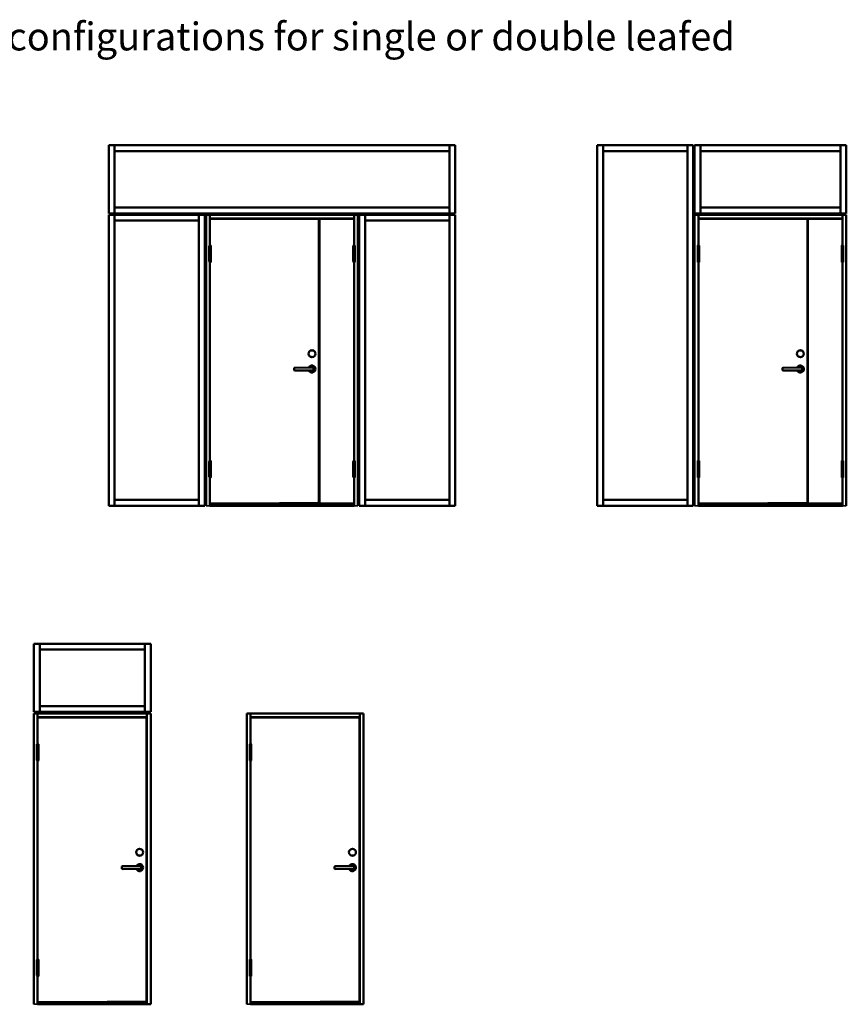
# Model space of a CAD drawing. Units: millimetres. Extents: x -1063 to -553, y 588 to 941.
# Drawn here: x -850 to -553, y 588 to 941 of the extents above; entities that cross this region are included whole.
import ezdxf

# ---------------------------------------------------------------- set-up
doc = ezdxf.new("R2010")
doc.units = ezdxf.units.MM
doc.linetypes.add('AM_ISO02W050', pattern=[7.5, 6, -1.5])
doc.linetypes.add('HIDDEN', pattern=[0.375, 0.25, -0.125])
doc.layers.add('10', color=1, linetype='Continuous')
doc.layers.add('SKYMD', color=3, linetype='HIDDEN')
for name, color, linetype, lineweight in [('AM_0', 7, 'Continuous', 50), ('AM_0N', 7, 'Continuous', 50), ('AM_3', 3, 'AM_ISO02W050', 25), ('AM_5', 2, 'Continuous', 35), ('Visible Edges', 7, 'Continuous', 35), ('Visible Edges(Smst)', 7, 'Continuous', 35)]:
    doc.layers.add(name, color=color, linetype=linetype, lineweight=lineweight)
doc.styles.add('STD3_5', font='ISOCP.SHX', dxfattribs={"height": 3.5})

# ---------------------------------------------------------------- blocks, each defined once
blk = doc.blocks.new('A$C26D640D9')
at = {"layer": 'Visible Edges'}
for p, q in [((-4.5, 75.8), (4.5, 75.8)), ((-4.5, 75.8), (-4.5, 58.6)), ((4.5, 75.8), (4.5, 58.6)), ((-8, 3.9), (-8, 58.6)), ((8, 58.6), (-8, 58.6)), ((-8, 3.9), (8, 3.9)), ((-7.3, 0), (7.3, 0)), ((7.9, 22.2), (8, 22.2)), ((7.9, 22.2), (7.9, 15.7)), ((8, 15.7), (7.9, 15.7)), ((8, 22.2), (8, 58.6)), ((8, 3.9), (8, 15.7))]:
    blk.add_line(p, q, dxfattribs=at)
for centre, radius, start, end in [((-18, 79.9), 14.1, 343.22526, 355.49537), ((-3.4, 78.8), 0.5, 111.26254, 175.49537), ((0, 69.9), 10, 68.73746, 111.26254), ((3.4, 78.8), 0.5, 4.50463, 68.73746), ((18, 79.9), 14.1, 184.50463, 196.77474), ((-3.8, 2), 4, 151.64065, 210.14053), ((3.8, 2), 4, 329.85947, 28.35935), ((0, 29.1), 30, 255.99699, 284.00301)]:
    blk.add_arc(centre, radius, start, end, dxfattribs=at)

msp = doc.modelspace()

# ---------------------------------------------------------------- linework, layer by layer
at = {"layer": '10'}
for p, q in [((-730.11, 859.91), (-730.11, 860.39)), ((-554.59, 859.91), (-554.59, 860.39))]:
    msp.add_line(p, q, dxfattribs=at)
at = {"layer": 'AM_0'}
for p, q in [((-818.24, 871.62), (-818.24, 896.12)), ((-818.24, 896.12), (-693.74, 896.12)), ((-816.14, 871.62), (-816.14, 896.12)), ((-695.84, 896.12), (-695.84, 871.62)), ((-693.74, 896.12), (-693.74, 871.62)), ((-642.71, 766.62), (-642.71, 896.12)), ((-642.71, 896.12), (-608.21, 896.12)), ((-640.61, 766.62), (-640.61, 896.12)), ((-610.31, 896.12), (-610.31, 766.62)), ((-608.21, 896.12), (-608.21, 766.62)), ((-607.71, 871.62), (-607.71, 896.12)), ((-607.71, 896.12), (-553.21, 896.12)), ((-605.61, 871.62), (-605.61, 896.12)), ((-555.31, 896.12), (-555.31, 871.62)), ((-553.21, 896.12), (-553.21, 871.62)), ((-816.14, 894.02), (-695.84, 894.02)), ((-640.61, 894.02), (-610.31, 894.02)), ((-605.61, 894.02), (-555.31, 894.02)), ((-695.84, 873.72), (-816.14, 873.72)), ((-555.31, 873.72), (-605.61, 873.72)), ((-693.74, 871.62), (-818.24, 871.62)), ((-818.24, 766.62), (-818.24, 871.12)), ((-818.24, 871.12), (-783.74, 871.12)), ((-816.14, 766.62), (-816.14, 871.12)), ((-785.84, 871.12), (-785.84, 766.62)), ((-783.74, 871.12), (-783.74, 766.62)), ((-783.24, 766.62), (-783.24, 871.12)), ((-783.24, 871.12), (-728.74, 871.12)), ((-781.89, 858.16), (-781.89, 871.12)), ((-730.09, 871.12), (-730.09, 858.16)), ((-728.74, 871.12), (-728.74, 766.62)), ((-728.24, 766.62), (-728.24, 871.12)), ((-728.24, 871.12), (-693.74, 871.12)), ((-726.14, 766.62), (-726.14, 871.12)), ((-695.84, 871.12), (-695.84, 766.62)), ((-693.74, 871.12), (-693.74, 766.62)), ((-553.21, 871.62), (-607.71, 871.62)), ((-607.71, 766.62), (-607.71, 871.12)), ((-607.71, 871.12), (-553.21, 871.12)), ((-606.36, 858.16), (-606.36, 871.12)), ((-554.56, 871.12), (-554.56, 858.16)), ((-553.21, 871.12), (-553.21, 766.62)), ((-816.14, 869.02), (-785.84, 869.02)), ((-781.89, 869.77), (-730.09, 869.77)), ((-726.14, 869.02), (-695.84, 869.02)), ((-606.36, 869.77), (-554.56, 869.77)), ((-781.49, 857.1), (-782.24, 857.1)), ((-730.49, 857.1), (-729.74, 857.1)), ((-605.96, 857.1), (-606.71, 857.1)), ((-554.96, 857.1), (-554.21, 857.1)), ((-781.89, 780.76), (-781.89, 854.17)), ((-730.09, 854.12), (-730.09, 780.76)), ((-606.36, 780.76), (-606.36, 854.17)), ((-554.56, 854.12), (-554.56, 780.76)), ((-781.49, 779.7), (-782.24, 779.7)), ((-605.96, 779.7), (-606.71, 779.7)), ((-781.89, 766.62), (-781.89, 776.77)), ((-730.09, 776.77), (-730.09, 766.62)), ((-606.36, 766.62), (-606.36, 776.77)), ((-554.56, 776.77), (-554.56, 766.62)), ((-785.84, 768.72), (-816.14, 768.72)), ((-781.91, 767.52), (-781.91, 766.77)), ((-742.64, 767.52), (-742.64, 766.77)), ((-730.21, 767.52), (-730.06, 767.52)), ((-730.06, 767.52), (-730.06, 766.77)), ((-695.84, 768.72), (-726.14, 768.72)), ((-610.31, 768.72), (-640.61, 768.72)), ((-606.39, 767.52), (-606.39, 766.77)), ((-567.11, 767.52), (-567.11, 766.77)), ((-554.69, 767.52), (-554.54, 767.52)), ((-554.54, 767.52), (-554.54, 766.77)), ((-783.74, 766.62), (-818.24, 766.62)), ((-781.89, 767.02), (-730.09, 767.02)), ((-781.89, 766.62), (-730.09, 766.62)), ((-693.74, 766.62), (-728.24, 766.62)), ((-608.21, 766.62), (-642.71, 766.62)), ((-606.36, 767.02), (-554.56, 767.02)), ((-606.36, 766.62), (-554.56, 766.62)), ((-845.18, 717.06), (-803.18, 717.06)), ((-845.18, 692.56), (-845.18, 717.06)), ((-843.08, 692.56), (-843.08, 717.06)), ((-843.08, 714.96), (-805.28, 714.96)), ((-805.28, 717.06), (-805.28, 692.56)), ((-803.18, 717.06), (-803.18, 692.56)), ((-805.28, 694.66), (-843.08, 694.66)), ((-803.18, 692.56), (-845.18, 692.56)), ((-845.18, 587.56), (-845.18, 692.06)), ((-845.18, 692.06), (-803.18, 692.06)), ((-843.83, 679.1), (-843.83, 692.06)), ((-843.83, 690.71), (-804.53, 690.71)), ((-804.53, 692.06), (-804.53, 587.56)), ((-803.18, 692.06), (-803.18, 587.56)), ((-768.68, 587.56), (-768.68, 692.06)), ((-768.68, 692.06), (-726.68, 692.06)), ((-767.33, 679.1), (-767.33, 692.06)), ((-767.33, 690.71), (-728.03, 690.71)), ((-728.03, 692.06), (-728.03, 587.56)), ((-726.68, 692.06), (-726.68, 587.56)), ((-843.43, 678.04), (-844.18, 678.04)), ((-766.93, 678.04), (-767.68, 678.04)), ((-843.83, 601.7), (-843.83, 675.1)), ((-767.33, 601.7), (-767.33, 675.1)), ((-843.43, 600.64), (-844.18, 600.64)), ((-843.83, 587.56), (-843.83, 597.7)), ((-766.93, 600.64), (-767.68, 600.64)), ((-767.33, 587.56), (-767.33, 597.7)), ((-843.85, 588.46), (-843.85, 587.71)), ((-843.83, 587.96), (-804.53, 587.96)), ((-843.83, 587.56), (-803.18, 587.56)), ((-767.36, 588.46), (-767.36, 587.71)), ((-767.33, 587.96), (-728.03, 587.96)), ((-767.33, 587.56), (-726.68, 587.56))]:
    msp.add_line(p, q, dxfattribs=at)
at = {"layer": 'AM_0', "color": 0}
for p, q in [((-742.71, 869.67), (-781.76, 869.67)), ((-730.21, 869.67), (-742.56, 869.67)), ((-567.19, 869.67), (-606.24, 869.67)), ((-554.69, 869.67), (-567.04, 869.67)), ((-804.65, 690.61), (-843.7, 690.61)), ((-728.16, 690.61), (-767.21, 690.61))]:
    msp.add_line(p, q, dxfattribs=at)
at = {"layer": 'AM_0', "ltscale": 10}
for p, q in [((-742.71, 767.52), (-742.71, 869.67)), ((-742.56, 767.52), (-742.56, 869.67)), ((-567.19, 767.52), (-567.19, 869.67)), ((-567.04, 767.52), (-567.04, 869.67)), ((-804.65, 588.46), (-804.65, 690.61)), ((-728.16, 588.46), (-728.16, 690.61))]:
    msp.add_line(p, q, dxfattribs=at)
at = {"layer": 'AM_0'}
for points in [[(-744.9, 816.23), (-751.4, 816.2, 0.414214), (-751.65, 815.95), (-751.65, 815.45, 0.414214), (-751.4, 815.2), (-744.9, 815.23, 0.414214), (-744.65, 815.48), (-744.65, 815.98, 0.414214)], [(-569.37, 816.23), (-575.87, 816.2, 0.414214), (-576.12, 815.95), (-576.12, 815.45, 0.414214), (-575.87, 815.2), (-569.37, 815.23, 0.414214), (-569.12, 815.48), (-569.12, 815.98, 0.414214)], [(-806.84, 637.16), (-813.34, 637.14, 0.414214), (-813.59, 636.89), (-813.59, 636.39, 0.414214), (-813.34, 636.14), (-806.84, 636.16, 0.414214), (-806.59, 636.41), (-806.59, 636.91, 0.414214)], [(-730.35, 637.16), (-736.85, 637.14, 0.414214), (-737.1, 636.89), (-737.1, 636.39, 0.414214), (-736.85, 636.14), (-730.35, 636.16, 0.414214), (-730.1, 636.41), (-730.1, 636.91, 0.414214)]]:
    msp.add_lwpolyline(points, format="xyb", close=True, dxfattribs=at)
for centre in [(-745.23, 821.23), (-569.71, 821.23), (-807.17, 642.16), (-730.68, 642.16)]:
    msp.add_circle(centre, 1.25, dxfattribs=at)
for centre in [(-745.23, 815.73), (-569.71, 815.73), (-807.17, 636.66), (-730.68, 636.66)]:
    msp.add_arc(centre, 1.25, 203.5782, 156.4218, dxfattribs=at)
at = {"layer": 'AM_0N'}
for p, q in [((-742.64, 767.52), (-756.89, 767.52)), ((-567.11, 767.52), (-581.36, 767.52)), ((-804.58, 588.46), (-818.83, 588.46)), ((-728.08, 588.46), (-742.33, 588.46))]:
    msp.add_line(p, q, dxfattribs=at)
at = {"layer": 'SKYMD'}
for centre in [(-745.23, 821.23), (-569.71, 821.23), (-807.17, 642.16), (-730.68, 642.16)]:
    msp.add_circle(centre, 1.07, dxfattribs=at)
at = {"layer": 'Visible Edges'}
for p, q in [((-783.24, 766.62), (-781.89, 766.62)), ((-730.09, 766.62), (-728.74, 766.62)), ((-607.71, 766.62), (-606.36, 766.62)), ((-554.56, 766.62), (-553.21, 766.62)), ((-845.18, 587.56), (-843.83, 587.56)), ((-768.68, 587.56), (-767.33, 587.56))]:
    msp.add_line(p, q, dxfattribs=at)
at = {"layer": 'Visible Edges(Smst)'}
for p, q in [((-781.76, 860.15), (-781.76, 869.67)), ((-730.21, 860.15), (-730.21, 869.67)), ((-606.24, 860.15), (-606.24, 869.67)), ((-554.69, 860.15), (-554.69, 869.67)), ((-782.26, 859.91), (-781.46, 859.91)), ((-782.26, 859.91), (-782.26, 858.05)), ((-781.46, 859.91), (-781.46, 859.32)), ((-729.71, 859.91), (-730.51, 859.91)), ((-730.51, 859.91), (-730.51, 859.32)), ((-729.71, 859.91), (-729.71, 858.05)), ((-606.74, 859.91), (-605.94, 859.91)), ((-606.74, 859.91), (-606.74, 858.05)), ((-605.94, 859.91), (-605.94, 859.32)), ((-554.19, 859.91), (-554.99, 859.91)), ((-554.99, 859.91), (-554.99, 859.32)), ((-554.19, 859.91), (-554.19, 858.05)), ((-781.97, 858.05), (-782.26, 858.05)), ((-782.26, 857.93), (-781.97, 857.93)), ((-782.26, 857.93), (-782.26, 857.17)), ((-781.46, 857.17), (-782.26, 857.17)), ((-781.91, 857.98), (-782.09, 857.98)), ((-782.09, 857.98), (-782.09, 857.93)), ((-781.76, 782.75), (-781.76, 857.17)), ((-781.47, 859), (-781.47, 859.32)), ((-781.46, 859.32), (-781.47, 859.32)), ((-781.47, 859), (-781.46, 859)), ((-781.46, 859), (-781.46, 857.17)), ((-730.51, 859), (-730.51, 859.32)), ((-730.51, 859.28), (-730.51, 859.28)), ((-730.51, 859), (-730.51, 859)), ((-730.51, 859), (-730.51, 857.17)), ((-730.51, 857.17), (-729.71, 857.17)), ((-730.21, 782.75), (-730.21, 857.17)), ((-730.06, 857.98), (-729.89, 857.98)), ((-730, 858.05), (-729.71, 858.05)), ((-729.71, 857.93), (-730, 857.93)), ((-729.89, 857.98), (-729.89, 857.93)), ((-729.71, 857.93), (-729.71, 857.17)), ((-606.45, 858.05), (-606.74, 858.05)), ((-606.74, 857.93), (-606.45, 857.93)), ((-606.74, 857.93), (-606.74, 857.17)), ((-605.94, 857.17), (-606.74, 857.17)), ((-606.39, 857.98), (-606.56, 857.98)), ((-606.56, 857.98), (-606.56, 857.93)), ((-606.24, 782.75), (-606.24, 857.17)), ((-605.94, 859), (-605.94, 859.32)), ((-605.94, 859.32), (-605.94, 859.32)), ((-605.94, 859), (-605.94, 859)), ((-605.94, 859), (-605.94, 857.17)), ((-554.99, 859.28), (-554.98, 859.28)), ((-554.98, 859), (-554.99, 859)), ((-554.99, 859), (-554.99, 857.17)), ((-554.99, 857.17), (-554.19, 857.17)), ((-554.98, 859), (-554.98, 859.32)), ((-554.69, 782.75), (-554.69, 857.17)), ((-554.54, 857.98), (-554.36, 857.98)), ((-554.47, 858.05), (-554.19, 858.05)), ((-554.19, 857.93), (-554.47, 857.93)), ((-554.36, 857.98), (-554.36, 857.93)), ((-554.19, 857.93), (-554.19, 857.17)), ((-782.26, 782.51), (-781.46, 782.51)), ((-782.26, 782.51), (-782.26, 780.65)), ((-781.86, 782.75), (-781.86, 782.75)), ((-781.47, 781.6), (-781.47, 781.92)), ((-781.46, 781.92), (-781.47, 781.92)), ((-781.47, 781.6), (-781.46, 781.6)), ((-781.46, 782.51), (-781.46, 781.92)), ((-781.46, 781.6), (-781.46, 779.77)), ((-729.71, 782.51), (-730.51, 782.51)), ((-730.51, 782.51), (-730.51, 781.92)), ((-730.51, 781.6), (-730.51, 781.92)), ((-730.51, 781.92), (-730.51, 781.92)), ((-730.51, 781.6), (-730.51, 781.6)), ((-730.51, 781.6), (-730.51, 779.77)), ((-729.71, 782.51), (-729.71, 780.65)), ((-606.74, 782.51), (-605.94, 782.51)), ((-606.74, 782.51), (-606.74, 780.65)), ((-606.34, 782.75), (-606.33, 782.75)), ((-605.94, 782.51), (-605.94, 781.92)), ((-605.94, 781.6), (-605.94, 781.92)), ((-605.94, 781.92), (-605.94, 781.92)), ((-605.94, 781.6), (-605.94, 781.6)), ((-605.94, 781.6), (-605.94, 779.77)), ((-554.19, 782.51), (-554.99, 782.51)), ((-554.99, 782.51), (-554.99, 781.92)), ((-554.99, 781.92), (-554.98, 781.92)), ((-554.98, 781.6), (-554.99, 781.6)), ((-554.99, 781.6), (-554.99, 779.77)), ((-554.98, 781.6), (-554.98, 781.92)), ((-554.19, 782.51), (-554.19, 780.65)), ((-781.97, 780.65), (-782.26, 780.65)), ((-782.26, 780.53), (-781.97, 780.53)), ((-782.26, 780.53), (-782.26, 779.77)), ((-781.46, 779.77), (-782.26, 779.77)), ((-781.91, 780.58), (-782.09, 780.58)), ((-782.09, 780.58), (-782.09, 780.53)), ((-781.76, 767.52), (-781.76, 779.77)), ((-730.51, 779.77), (-729.71, 779.77)), ((-730.21, 767.52), (-730.21, 779.77)), ((-730.06, 780.58), (-729.89, 780.58)), ((-730, 780.65), (-729.71, 780.65)), ((-729.71, 780.53), (-730, 780.53)), ((-729.89, 780.58), (-729.89, 780.53)), ((-729.71, 780.53), (-729.71, 779.77)), ((-606.45, 780.65), (-606.74, 780.65)), ((-606.74, 780.53), (-606.45, 780.53)), ((-606.74, 780.53), (-606.74, 779.77)), ((-605.94, 779.77), (-606.74, 779.77)), ((-606.39, 780.58), (-606.56, 780.58)), ((-606.56, 780.58), (-606.56, 780.53)), ((-606.24, 767.52), (-606.24, 779.77)), ((-554.99, 779.77), (-554.19, 779.77)), ((-554.69, 767.52), (-554.69, 779.77)), ((-554.54, 780.58), (-554.36, 780.58)), ((-554.47, 780.65), (-554.19, 780.65)), ((-554.19, 780.53), (-554.47, 780.53)), ((-554.36, 780.58), (-554.36, 780.53)), ((-554.19, 780.53), (-554.19, 779.77)), ((-781.91, 767.52), (-755.89, 767.52)), ((-730.21, 767.52), (-742.64, 767.52)), ((-606.39, 767.52), (-580.36, 767.52)), ((-554.69, 767.52), (-567.11, 767.52)), ((-781.91, 766.77), (-730.06, 766.77)), ((-606.39, 766.77), (-554.54, 766.77)), ((-843.7, 681.08), (-843.7, 690.61)), ((-767.21, 681.08), (-767.21, 690.61)), ((-844.2, 680.85), (-843.4, 680.85)), ((-844.2, 680.85), (-844.2, 678.99)), ((-843.41, 679.93), (-843.41, 680.26)), ((-843.4, 680.26), (-843.41, 680.26)), ((-843.41, 679.93), (-843.4, 679.93)), ((-843.4, 680.85), (-843.4, 680.26)), ((-843.4, 679.93), (-843.4, 678.11)), ((-767.71, 680.85), (-766.91, 680.85)), ((-767.71, 680.85), (-767.71, 678.99)), ((-766.91, 680.85), (-766.91, 680.26)), ((-766.91, 679.93), (-766.91, 680.26)), ((-766.91, 680.26), (-766.91, 680.26)), ((-766.91, 679.93), (-766.91, 679.93)), ((-766.91, 679.93), (-766.91, 678.11)), ((-843.91, 678.99), (-844.2, 678.99)), ((-844.2, 678.86), (-843.91, 678.86)), ((-844.2, 678.86), (-844.2, 678.11)), ((-843.4, 678.11), (-844.2, 678.11)), ((-843.85, 678.92), (-844.03, 678.92)), ((-844.03, 678.92), (-844.03, 678.86)), ((-843.7, 603.68), (-843.7, 678.11)), ((-767.42, 678.99), (-767.71, 678.99)), ((-767.71, 678.86), (-767.42, 678.86)), ((-767.71, 678.86), (-767.71, 678.11)), ((-766.91, 678.11), (-767.71, 678.11)), ((-767.36, 678.92), (-767.53, 678.92)), ((-767.53, 678.92), (-767.53, 678.86)), ((-767.21, 603.68), (-767.21, 678.11)), ((-844.2, 603.45), (-843.4, 603.45)), ((-844.2, 603.45), (-844.2, 601.59)), ((-843.91, 601.59), (-844.2, 601.59)), ((-844.2, 601.46), (-843.91, 601.46)), ((-844.2, 601.46), (-844.2, 600.71)), ((-843.85, 601.52), (-844.03, 601.52)), ((-844.03, 601.52), (-844.03, 601.46)), ((-843.8, 603.69), (-843.8, 603.69)), ((-843.41, 602.53), (-843.41, 602.86)), ((-843.4, 602.86), (-843.41, 602.86)), ((-843.41, 602.53), (-843.4, 602.53)), ((-843.4, 603.45), (-843.4, 602.86)), ((-843.4, 602.53), (-843.4, 600.71)), ((-767.71, 603.45), (-766.91, 603.45)), ((-767.71, 603.45), (-767.71, 601.59)), ((-767.42, 601.59), (-767.71, 601.59)), ((-767.71, 601.46), (-767.42, 601.46)), ((-767.71, 601.46), (-767.71, 600.71)), ((-767.36, 601.52), (-767.53, 601.52)), ((-767.53, 601.52), (-767.53, 601.46)), ((-767.31, 603.69), (-767.31, 603.69)), ((-766.91, 603.45), (-766.91, 602.86)), ((-766.91, 602.53), (-766.91, 602.86)), ((-766.91, 602.86), (-766.91, 602.86)), ((-766.91, 602.53), (-766.91, 602.53)), ((-766.91, 602.53), (-766.91, 600.71)), ((-843.4, 600.71), (-844.2, 600.71)), ((-843.7, 588.46), (-843.7, 600.71)), ((-766.91, 600.71), (-767.71, 600.71)), ((-767.21, 588.46), (-767.21, 600.71)), ((-843.85, 588.46), (-817.83, 588.46)), ((-843.85, 587.71), (-804.53, 587.71)), ((-767.36, 588.46), (-741.33, 588.46)), ((-767.36, 587.71), (-728.03, 587.71))]:
    msp.add_line(p, q, dxfattribs=at)
at = {"layer": 'Visible Edges(Smst)', "flags": 128}
for points in [[(-781.91, 857.99), (-781.91, 857.99), (-781.91, 858), (-781.91, 858), (-781.91, 858), (-781.91, 858.01), (-781.92, 858.01), (-781.92, 858.02), (-781.92, 858.02), (-781.92, 858.02), (-781.92, 858.03), (-781.93, 858.03), (-781.93, 858.03), (-781.93, 858.03), (-781.93, 858.04), (-781.94, 858.04), (-781.94, 858.04), (-781.95, 858.04), (-781.95, 858.05), (-781.95, 858.05), (-781.96, 858.05), (-781.96, 858.05), (-781.96, 858.05), (-781.97, 858.05), (-781.97, 858.05)], [(-781.97, 857.93), (-781.97, 857.93), (-781.96, 857.93), (-781.96, 857.93), (-781.96, 857.93), (-781.95, 857.93), (-781.95, 857.93), (-781.95, 857.93), (-781.94, 857.93), (-781.94, 857.94), (-781.93, 857.94), (-781.93, 857.94), (-781.93, 857.94), (-781.93, 857.95), (-781.92, 857.95), (-781.92, 857.95), (-781.92, 857.96), (-781.92, 857.96), (-781.92, 857.96), (-781.91, 857.97), (-781.91, 857.97), (-781.91, 857.98), (-781.91, 857.98), (-781.91, 857.98), (-781.91, 857.99)], [(-730.06, 857.99), (-730.06, 857.99), (-730.06, 858), (-730.06, 858), (-730.06, 858), (-730.06, 858.01), (-730.06, 858.01), (-730.05, 858.02), (-730.05, 858.02), (-730.05, 858.02), (-730.05, 858.03), (-730.04, 858.03), (-730.04, 858.03), (-730.04, 858.03), (-730.04, 858.04), (-730.03, 858.04), (-730.03, 858.04), (-730.02, 858.04), (-730.02, 858.05), (-730.02, 858.05), (-730.01, 858.05), (-730.01, 858.05), (-730.01, 858.05), (-730, 858.05), (-730, 858.05)], [(-730, 857.93), (-730, 857.93), (-730.01, 857.93), (-730.01, 857.93), (-730.01, 857.93), (-730.02, 857.93), (-730.02, 857.93), (-730.02, 857.93), (-730.03, 857.93), (-730.03, 857.94), (-730.04, 857.94), (-730.04, 857.94), (-730.04, 857.94), (-730.04, 857.95), (-730.05, 857.95), (-730.05, 857.95), (-730.05, 857.96), (-730.05, 857.96), (-730.06, 857.96), (-730.06, 857.97), (-730.06, 857.97), (-730.06, 857.98), (-730.06, 857.98), (-730.06, 857.98), (-730.06, 857.99)], [(-606.39, 857.99), (-606.39, 857.99), (-606.39, 858), (-606.39, 858), (-606.39, 858), (-606.39, 858.01), (-606.39, 858.01), (-606.39, 858.02), (-606.39, 858.02), (-606.4, 858.02), (-606.4, 858.03), (-606.4, 858.03), (-606.4, 858.03), (-606.41, 858.03), (-606.41, 858.04), (-606.41, 858.04), (-606.42, 858.04), (-606.42, 858.04), (-606.43, 858.05), (-606.43, 858.05), (-606.43, 858.05), (-606.44, 858.05), (-606.44, 858.05), (-606.44, 858.05), (-606.45, 858.05)], [(-606.45, 857.93), (-606.44, 857.93), (-606.44, 857.93), (-606.44, 857.93), (-606.43, 857.93), (-606.43, 857.93), (-606.43, 857.93), (-606.42, 857.93), (-606.42, 857.93), (-606.41, 857.94), (-606.41, 857.94), (-606.41, 857.94), (-606.4, 857.94), (-606.4, 857.95), (-606.4, 857.95), (-606.4, 857.95), (-606.39, 857.96), (-606.39, 857.96), (-606.39, 857.96), (-606.39, 857.97), (-606.39, 857.97), (-606.39, 857.98), (-606.39, 857.98), (-606.39, 857.98), (-606.39, 857.99)], [(-554.54, 857.99), (-554.54, 857.99), (-554.54, 858), (-554.54, 858), (-554.53, 858), (-554.53, 858.01), (-554.53, 858.01), (-554.53, 858.02), (-554.53, 858.02), (-554.53, 858.02), (-554.52, 858.03), (-554.52, 858.03), (-554.52, 858.03), (-554.51, 858.03), (-554.51, 858.04), (-554.51, 858.04), (-554.5, 858.04), (-554.5, 858.04), (-554.5, 858.05), (-554.49, 858.05), (-554.49, 858.05), (-554.49, 858.05), (-554.48, 858.05), (-554.48, 858.05), (-554.47, 858.05)], [(-554.47, 857.93), (-554.48, 857.93), (-554.48, 857.93), (-554.49, 857.93), (-554.49, 857.93), (-554.49, 857.93), (-554.5, 857.93), (-554.5, 857.93), (-554.5, 857.93), (-554.51, 857.94), (-554.51, 857.94), (-554.51, 857.94), (-554.52, 857.94), (-554.52, 857.95), (-554.52, 857.95), (-554.53, 857.95), (-554.53, 857.96), (-554.53, 857.96), (-554.53, 857.96), (-554.53, 857.97), (-554.53, 857.97), (-554.54, 857.98), (-554.54, 857.98), (-554.54, 857.98), (-554.54, 857.99)], [(-781.91, 780.59), (-781.91, 780.59), (-781.91, 780.6), (-781.91, 780.6), (-781.91, 780.6), (-781.91, 780.61), (-781.92, 780.61), (-781.92, 780.62), (-781.92, 780.62), (-781.92, 780.62), (-781.92, 780.63), (-781.93, 780.63), (-781.93, 780.63), (-781.93, 780.63), (-781.93, 780.64), (-781.94, 780.64), (-781.94, 780.64), (-781.95, 780.64), (-781.95, 780.65), (-781.95, 780.65), (-781.96, 780.65), (-781.96, 780.65), (-781.96, 780.65), (-781.97, 780.65), (-781.97, 780.65)], [(-781.97, 780.53), (-781.97, 780.53), (-781.96, 780.53), (-781.96, 780.53), (-781.96, 780.53), (-781.95, 780.53), (-781.95, 780.53), (-781.95, 780.53), (-781.94, 780.53), (-781.94, 780.54), (-781.93, 780.54), (-781.93, 780.54), (-781.93, 780.54), (-781.93, 780.55), (-781.92, 780.55), (-781.92, 780.55), (-781.92, 780.56), (-781.92, 780.56), (-781.92, 780.56), (-781.91, 780.57), (-781.91, 780.57), (-781.91, 780.58), (-781.91, 780.58), (-781.91, 780.58), (-781.91, 780.59)], [(-730.06, 780.59), (-730.06, 780.59), (-730.06, 780.6), (-730.06, 780.6), (-730.06, 780.6), (-730.06, 780.61), (-730.06, 780.61), (-730.05, 780.62), (-730.05, 780.62), (-730.05, 780.62), (-730.05, 780.63), (-730.04, 780.63), (-730.04, 780.63), (-730.04, 780.63), (-730.04, 780.64), (-730.03, 780.64), (-730.03, 780.64), (-730.02, 780.64), (-730.02, 780.65), (-730.02, 780.65), (-730.01, 780.65), (-730.01, 780.65), (-730.01, 780.65), (-730, 780.65), (-730, 780.65)], [(-730, 780.53), (-730, 780.53), (-730.01, 780.53), (-730.01, 780.53), (-730.01, 780.53), (-730.02, 780.53), (-730.02, 780.53), (-730.02, 780.53), (-730.03, 780.53), (-730.03, 780.54), (-730.04, 780.54), (-730.04, 780.54), (-730.04, 780.54), (-730.04, 780.55), (-730.05, 780.55), (-730.05, 780.55), (-730.05, 780.56), (-730.05, 780.56), (-730.06, 780.56), (-730.06, 780.57), (-730.06, 780.57), (-730.06, 780.58), (-730.06, 780.58), (-730.06, 780.58), (-730.06, 780.59)], [(-606.39, 780.59), (-606.39, 780.59), (-606.39, 780.6), (-606.39, 780.6), (-606.39, 780.6), (-606.39, 780.61), (-606.39, 780.61), (-606.39, 780.62), (-606.39, 780.62), (-606.4, 780.62), (-606.4, 780.63), (-606.4, 780.63), (-606.4, 780.63), (-606.41, 780.63), (-606.41, 780.64), (-606.41, 780.64), (-606.42, 780.64), (-606.42, 780.64), (-606.43, 780.65), (-606.43, 780.65), (-606.43, 780.65), (-606.44, 780.65), (-606.44, 780.65), (-606.44, 780.65), (-606.45, 780.65)], [(-606.45, 780.53), (-606.44, 780.53), (-606.44, 780.53), (-606.44, 780.53), (-606.43, 780.53), (-606.43, 780.53), (-606.43, 780.53), (-606.42, 780.53), (-606.42, 780.53), (-606.41, 780.54), (-606.41, 780.54), (-606.41, 780.54), (-606.4, 780.54), (-606.4, 780.55), (-606.4, 780.55), (-606.4, 780.55), (-606.39, 780.56), (-606.39, 780.56), (-606.39, 780.56), (-606.39, 780.57), (-606.39, 780.57), (-606.39, 780.58), (-606.39, 780.58), (-606.39, 780.58), (-606.39, 780.59)], [(-554.54, 780.59), (-554.54, 780.59), (-554.54, 780.6), (-554.54, 780.6), (-554.53, 780.6), (-554.53, 780.61), (-554.53, 780.61), (-554.53, 780.62), (-554.53, 780.62), (-554.53, 780.62), (-554.52, 780.63), (-554.52, 780.63), (-554.52, 780.63), (-554.51, 780.63), (-554.51, 780.64), (-554.51, 780.64), (-554.5, 780.64), (-554.5, 780.64), (-554.5, 780.65), (-554.49, 780.65), (-554.49, 780.65), (-554.49, 780.65), (-554.48, 780.65), (-554.48, 780.65), (-554.47, 780.65)], [(-554.47, 780.53), (-554.48, 780.53), (-554.48, 780.53), (-554.49, 780.53), (-554.49, 780.53), (-554.49, 780.53), (-554.5, 780.53), (-554.5, 780.53), (-554.5, 780.53), (-554.51, 780.54), (-554.51, 780.54), (-554.51, 780.54), (-554.52, 780.54), (-554.52, 780.55), (-554.52, 780.55), (-554.53, 780.55), (-554.53, 780.56), (-554.53, 780.56), (-554.53, 780.56), (-554.53, 780.57), (-554.53, 780.57), (-554.54, 780.58), (-554.54, 780.58), (-554.54, 780.58), (-554.54, 780.59)], [(-843.85, 678.93), (-843.85, 678.93), (-843.85, 678.93), (-843.85, 678.94), (-843.85, 678.94), (-843.86, 678.95), (-843.86, 678.95), (-843.86, 678.95), (-843.86, 678.96), (-843.86, 678.96), (-843.87, 678.96), (-843.87, 678.97), (-843.87, 678.97), (-843.87, 678.97), (-843.88, 678.98), (-843.88, 678.98), (-843.88, 678.98), (-843.89, 678.98), (-843.89, 678.98), (-843.9, 678.98), (-843.9, 678.99), (-843.9, 678.99), (-843.91, 678.99), (-843.91, 678.99), (-843.91, 678.99)], [(-843.91, 678.86), (-843.91, 678.86), (-843.91, 678.86), (-843.9, 678.86), (-843.9, 678.86), (-843.9, 678.87), (-843.89, 678.87), (-843.89, 678.87), (-843.88, 678.87), (-843.88, 678.87), (-843.88, 678.88), (-843.87, 678.88), (-843.87, 678.88), (-843.87, 678.88), (-843.87, 678.89), (-843.86, 678.89), (-843.86, 678.89), (-843.86, 678.9), (-843.86, 678.9), (-843.86, 678.91), (-843.85, 678.91), (-843.85, 678.91), (-843.85, 678.92), (-843.85, 678.92), (-843.85, 678.93)], [(-767.36, 678.93), (-767.36, 678.93), (-767.36, 678.93), (-767.36, 678.94), (-767.36, 678.94), (-767.36, 678.95), (-767.36, 678.95), (-767.37, 678.95), (-767.37, 678.96), (-767.37, 678.96), (-767.37, 678.96), (-767.37, 678.97), (-767.38, 678.97), (-767.38, 678.97), (-767.38, 678.98), (-767.39, 678.98), (-767.39, 678.98), (-767.39, 678.98), (-767.4, 678.98), (-767.4, 678.98), (-767.41, 678.99), (-767.41, 678.99), (-767.41, 678.99), (-767.42, 678.99), (-767.42, 678.99)], [(-767.42, 678.86), (-767.42, 678.86), (-767.41, 678.86), (-767.41, 678.86), (-767.41, 678.86), (-767.4, 678.87), (-767.4, 678.87), (-767.39, 678.87), (-767.39, 678.87), (-767.39, 678.87), (-767.38, 678.88), (-767.38, 678.88), (-767.38, 678.88), (-767.37, 678.88), (-767.37, 678.89), (-767.37, 678.89), (-767.37, 678.89), (-767.37, 678.9), (-767.36, 678.9), (-767.36, 678.91), (-767.36, 678.91), (-767.36, 678.91), (-767.36, 678.92), (-767.36, 678.92), (-767.36, 678.93)], [(-843.85, 601.53), (-843.85, 601.53), (-843.85, 601.53), (-843.85, 601.54), (-843.85, 601.54), (-843.86, 601.55), (-843.86, 601.55), (-843.86, 601.55), (-843.86, 601.56), (-843.86, 601.56), (-843.87, 601.56), (-843.87, 601.57), (-843.87, 601.57), (-843.87, 601.57), (-843.88, 601.58), (-843.88, 601.58), (-843.88, 601.58), (-843.89, 601.58), (-843.89, 601.58), (-843.9, 601.58), (-843.9, 601.59), (-843.9, 601.59), (-843.91, 601.59), (-843.91, 601.59), (-843.91, 601.59)], [(-843.91, 601.46), (-843.91, 601.46), (-843.91, 601.46), (-843.9, 601.46), (-843.9, 601.46), (-843.9, 601.47), (-843.89, 601.47), (-843.89, 601.47), (-843.88, 601.47), (-843.88, 601.47), (-843.88, 601.48), (-843.87, 601.48), (-843.87, 601.48), (-843.87, 601.48), (-843.87, 601.49), (-843.86, 601.49), (-843.86, 601.49), (-843.86, 601.5), (-843.86, 601.5), (-843.86, 601.51), (-843.85, 601.51), (-843.85, 601.51), (-843.85, 601.52), (-843.85, 601.52), (-843.85, 601.53)], [(-767.36, 601.53), (-767.36, 601.53), (-767.36, 601.53), (-767.36, 601.54), (-767.36, 601.54), (-767.36, 601.55), (-767.36, 601.55), (-767.37, 601.55), (-767.37, 601.56), (-767.37, 601.56), (-767.37, 601.56), (-767.37, 601.57), (-767.38, 601.57), (-767.38, 601.57), (-767.38, 601.58), (-767.39, 601.58), (-767.39, 601.58), (-767.39, 601.58), (-767.4, 601.58), (-767.4, 601.58), (-767.41, 601.59), (-767.41, 601.59), (-767.41, 601.59), (-767.42, 601.59), (-767.42, 601.59)], [(-767.42, 601.46), (-767.42, 601.46), (-767.41, 601.46), (-767.41, 601.46), (-767.41, 601.46), (-767.4, 601.47), (-767.4, 601.47), (-767.39, 601.47), (-767.39, 601.47), (-767.39, 601.47), (-767.38, 601.48), (-767.38, 601.48), (-767.38, 601.48), (-767.37, 601.48), (-767.37, 601.49), (-767.37, 601.49), (-767.37, 601.49), (-767.37, 601.5), (-767.36, 601.5), (-767.36, 601.51), (-767.36, 601.51), (-767.36, 601.51), (-767.36, 601.52), (-767.36, 601.52), (-767.36, 601.53)]]:
    msp.add_lwpolyline(points, dxfattribs=at)
at = {"layer": 'Visible Edges(Smst)'}
for centre, radius, start, end in [((-782.05, 860), 0.2, 153.0646, 203.5782), ((-782.21, 860.08), 0.025, 103.4957, 153.0646), ((-782.21, 859.93), 0.025, 203.5782, 270), ((-781.86, 858.65), 1.5, 90, 103.4957), ((-781.86, 858.65), 1.5, 76.5043, 90), ((-781.51, 860.08), 0.025, 26.9354, 76.5043), ((-781.51, 859.93), 0.025, 270, 336.4218), ((-781.67, 860), 0.2, 336.4218, 26.9354), ((-730.3, 860), 0.2, 153.0646, 203.5782), ((-730.46, 860.08), 0.025, 103.4957, 153.0646), ((-730.46, 859.93), 0.025, 203.5782, 270), ((-730.11, 858.65), 1.5, 90, 103.4957), ((-730.11, 858.65), 1.5, 76.5043, 90), ((-729.76, 860.08), 0.025, 26.9354, 76.5043), ((-729.76, 859.93), 0.025, 270, 336.4218), ((-729.92, 860), 0.2, 336.4218, 26.9354), ((-606.53, 860), 0.2, 153.0646, 203.5782), ((-606.69, 859.93), 0.025, 203.5782, 270), ((-606.68, 860.08), 0.025, 103.4957, 153.0646), ((-606.34, 858.65), 1.5, 90, 103.4957), ((-606.33, 858.65), 1.5, 76.5043, 90), ((-605.99, 859.93), 0.025, 270, 336.4218), ((-605.99, 860.08), 0.025, 26.9354, 76.5043), ((-606.15, 860), 0.2, 336.4218, 26.9354), ((-554.78, 860), 0.2, 153.0646, 203.5782), ((-554.94, 859.93), 0.025, 203.5782, 270), ((-554.93, 860.08), 0.025, 103.4957, 153.0646), ((-554.59, 858.65), 1.5, 90, 103.4957), ((-554.58, 858.65), 1.5, 76.5043, 90), ((-554.24, 859.93), 0.025, 270, 336.4218), ((-554.24, 860.08), 0.025, 26.9354, 76.5043), ((-554.4, 860), 0.2, 336.4218, 26.9354), ((-782.76, 858.18), 0.705, 343.2253, 349.1672), ((-729.21, 858.18), 0.705, 190.8328, 196.7747), ((-607.24, 858.18), 0.705, 343.2253, 349.1672), ((-553.69, 858.18), 0.705, 190.8328, 196.7747), ((-782.05, 782.6), 0.2, 153.0646, 203.5782), ((-782.21, 782.68), 0.025, 103.4957, 153.0646), ((-782.21, 782.53), 0.025, 203.5782, 270), ((-781.86, 781.25), 1.5, 90, 103.4957), ((-781.86, 781.25), 1.5, 76.5043, 90), ((-781.51, 782.68), 0.025, 26.9354, 76.5043), ((-781.51, 782.53), 0.025, 270, 336.4218), ((-781.67, 782.6), 0.2, 336.4218, 26.9354), ((-730.3, 782.6), 0.2, 153.0646, 203.5782), ((-730.46, 782.68), 0.025, 103.4957, 153.0646), ((-730.46, 782.53), 0.025, 203.5782, 270), ((-730.11, 781.25), 1.5, 90, 103.4957), ((-730.11, 781.25), 1.5, 76.5043, 90), ((-729.76, 782.68), 0.025, 26.9354, 76.5043), ((-729.76, 782.53), 0.025, 270, 336.4218), ((-729.92, 782.6), 0.2, 336.4218, 26.9354), ((-606.53, 782.6), 0.2, 153.0646, 203.5782), ((-606.69, 782.53), 0.025, 203.5782, 270), ((-606.68, 782.68), 0.025, 103.4957, 153.0646), ((-606.34, 781.25), 1.5, 90, 103.4957), ((-606.33, 781.25), 1.5, 76.5043, 90), ((-605.99, 782.53), 0.025, 270, 336.4218), ((-605.99, 782.68), 0.025, 26.9354, 76.5043), ((-606.15, 782.6), 0.2, 336.4218, 26.9354), ((-554.78, 782.6), 0.2, 153.0646, 203.5782), ((-554.94, 782.53), 0.025, 203.5782, 270), ((-554.93, 782.68), 0.025, 103.4957, 153.0646), ((-554.59, 781.25), 1.5, 90, 103.4957), ((-554.58, 781.25), 1.5, 76.5043, 90), ((-554.24, 782.53), 0.025, 270, 336.4218), ((-554.24, 782.68), 0.025, 26.9354, 76.5043), ((-554.4, 782.6), 0.2, 336.4218, 26.9354), ((-782.76, 780.78), 0.705, 343.2253, 349.1672), ((-729.21, 780.78), 0.705, 190.8328, 196.7747), ((-607.24, 780.78), 0.705, 343.2253, 349.1672), ((-553.69, 780.78), 0.705, 190.8328, 196.7747), ((-843.99, 680.94), 0.2, 153.0646, 203.5782), ((-844.15, 680.87), 0.025, 203.5782, 270), ((-844.15, 681.02), 0.025, 103.4957, 153.0646), ((-843.8, 679.59), 1.5, 90, 103.4957), ((-843.8, 679.59), 1.5, 76.5043, 90), ((-843.46, 681.02), 0.025, 26.9354, 76.5043), ((-843.45, 680.87), 0.025, 270, 336.4218), ((-843.61, 680.94), 0.2, 336.4218, 26.9354), ((-767.5, 680.94), 0.2, 153.0646, 203.5782), ((-767.65, 681.02), 0.025, 103.4957, 153.0646), ((-767.66, 680.87), 0.025, 203.5782, 270), ((-767.31, 679.59), 1.5, 90, 103.4957), ((-767.31, 679.59), 1.5, 76.5043, 90), ((-766.96, 681.02), 0.025, 26.9354, 76.5043), ((-766.96, 680.87), 0.025, 270, 336.4218), ((-767.12, 680.94), 0.2, 336.4218, 26.9354), ((-844.7, 679.12), 0.705, 343.2253, 349.1672), ((-768.21, 679.12), 0.705, 343.2253, 349.1672), ((-843.99, 603.54), 0.2, 153.0646, 203.5782), ((-844.15, 603.47), 0.025, 203.5782, 270), ((-844.15, 603.62), 0.025, 103.4957, 153.0646), ((-843.8, 602.19), 1.5, 90, 103.4957), ((-844.7, 601.72), 0.705, 343.2253, 349.1672), ((-843.8, 602.19), 1.5, 76.5043, 90), ((-843.46, 603.62), 0.025, 26.9354, 76.5043), ((-843.45, 603.47), 0.025, 270, 336.4218), ((-843.61, 603.54), 0.2, 336.4218, 26.9354), ((-767.5, 603.54), 0.2, 153.0646, 203.5782), ((-767.65, 603.62), 0.025, 103.4957, 153.0646), ((-767.66, 603.47), 0.025, 203.5782, 270), ((-767.31, 602.19), 1.5, 90, 103.4957), ((-768.21, 601.72), 0.705, 343.2253, 349.1672), ((-767.31, 602.19), 1.5, 76.5043, 90), ((-766.96, 603.62), 0.025, 26.9354, 76.5043), ((-766.96, 603.47), 0.025, 270, 336.4218), ((-767.12, 603.54), 0.2, 336.4218, 26.9354)]:
    msp.add_arc(centre, radius, start, end, dxfattribs=at)

# ---------------------------------------------------------------- block references
at = {"layer": 'AM_5', "yscale": 0.05, "zscale": 0.05}
for p, xscale in [((-781.86, 854.17), -0.05), ((-730.11, 854.17), 0.05), ((-606.34, 854.17), -0.05), ((-554.59, 854.17), 0.05), ((-781.86, 776.77), -0.05), ((-730.11, 776.77), 0.05), ((-606.34, 776.77), -0.05), ((-554.59, 776.77), 0.05), ((-843.8, 675.1), -0.05), ((-767.31, 675.1), -0.05), ((-843.8, 597.7), -0.05), ((-767.31, 597.7), -0.05)]:
    msp.add_blockref('A$C26D640D9', p, dxfattribs=dict(at, xscale=xscale))

# ---------------------------------------------------------------- texts
at = {"layer": 'AM_3', "insert": (-1061.25, 940.16), "char_height": 10, "attachment_point": 1, "style": 'STD3_5'}
msp.add_mtext_dynamic_manual_height_columns('Allowed side and/or over panels configurations for single or double leafed doorsets.', width=514.5988, gutter_width=17.5, heights=[0], dxfattribs=at)

doc.saveas('drawing.dxf')
